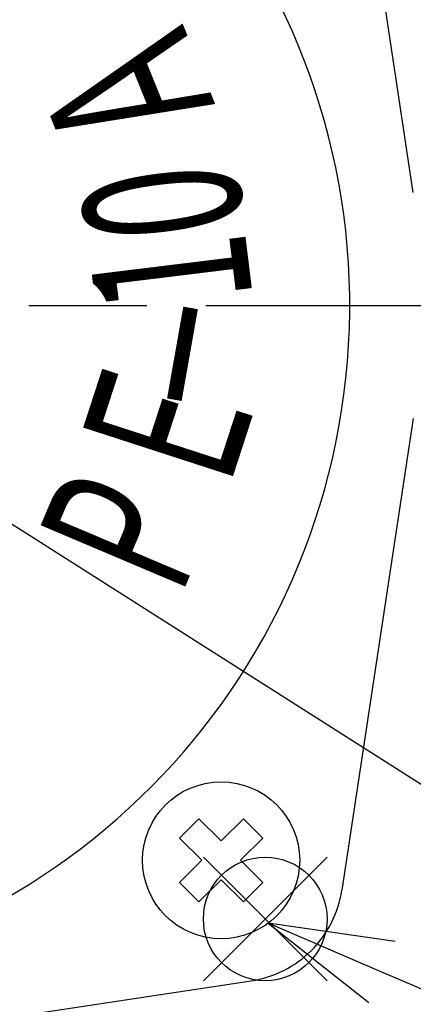
# Model space of a CAD drawing. Extents: x -151 to 939, y -19 to 604.
# Drawn here: x 262 to 282, y 249 to 299 of the extents above; entities that cross this region are included whole.
import ezdxf

# ---------------------------------------------------------------- set-up
doc = ezdxf.new("R2010")
doc.units = 0
doc.header["$LTSCALE"] = 2
doc.linetypes.add('AM_ISO08W050', pattern=[18, 12, -1.5, 3, -1.5])
for name, color, linetype in [('AM_0', 7, 'CONTINUOUS'), ('AM_12', 7, 'CONTINUOUS'), ('AM_5', 3, 'CONTINUOUS'), ('AM_6', 2, 'CONTINUOUS'), ('AM_7', 4, 'AM_ISO08W050')]:
    doc.layers.add(name, color=color, linetype=linetype)
doc.styles.add('ACJISTS', font='txt.shx', dxfattribs={"height": 1, "bigfont": 'extfont.shx'})
doc.styles.get("Standard").update_dxf_attribs({"font": 'isocp.shx', "bigfont": 'EXTFONT.SHX'})

# ---------------------------------------------------------------- blocks, each defined once
blk = doc.blocks.new('*S42')
at = {"layer": 'AM_12', "color": 4}
for p, q in [((271.309, 249.885), (277.609, 256.185)), ((271.309, 256.185), (277.609, 249.885))]:
    blk.add_line(p, q, dxfattribs=at)
blk.add_circle((274.459, 253.035), 3.15, dxfattribs=at)
blk = doc.blocks.new('*U300')
at = {"layer": 'AM_5', "color": 3, "style": 'ACJISTS'}
blk.add_text('6', height=9, dxfattribs=at).set_placement((305.624, 234.026))
blk = doc.blocks.new('*S43')
at = {"layer": 'AM_5', "linetype": 'CONTINUOUS'}
for p, q in [((280.399, 250.328), (274.616, 252.826)), ((281.068, 251.877), (274.616, 252.826)), ((274.616, 252.826), (279.729, 248.778))]:
    blk.add_line(p, q, dxfattribs=at)
at = {"layer": 'AM_5'}
blk.add_line((299.453, 242.095), (280.399, 250.328), dxfattribs=at)
at = {"layer": 'AM_5', "color": 3}
for p, q in [((307.715, 247.526), (309.532, 247.526)), ((307.715, 229.526), (309.532, 229.526))]:
    blk.add_line(p, q, dxfattribs=at)
for centre, start, end in [((307.715, 238.526), 90, 270), ((309.532, 238.526), 270, 90)]:
    blk.add_arc(centre, 9, start, end, dxfattribs=at)
at = {"layer": 'AM_0'}
blk.add_blockref('*U300', (0, 0), dxfattribs=at)
blk = doc.blocks.new('*U245')
at = {"layer": 'AM_6', "width": 0.6}
blk.add_text('P', height=8, rotation=67, dxfattribs=at).set_placement((270.132, 269.374))
blk = doc.blocks.new('*U246')
at = {"layer": 'AM_6', "width": 0.6}
blk.add_text('10', height=8, rotation=97, dxfattribs=at).set_placement((273.846, 284.63))
blk = doc.blocks.new('*U247')
at = {"layer": 'AM_6', "width": 0.6}
blk.add_text('Ａ', height=8, rotation=112, dxfattribs=at).set_placement((272.296, 293.632))
blk = doc.blocks.new('*U248')
at = {"layer": 'AM_6', "width": 0.6}
blk.add_text('－', height=8, rotation=80, dxfattribs=at).set_placement((273.713, 277.913))
blk = doc.blocks.new('*U249')
at = {"layer": 'AM_6', "width": 0.6}
blk.add_text('Ｅ', height=8, rotation=72, dxfattribs=at).set_placement((272.254, 273.873))
blk = doc.blocks.new('*S70')
at = {"layer": 'AM_5'}
blk.add_line((287.952, 256.344), (256.46, 276.406), dxfattribs=at)

msp = doc.modelspace()

# ---------------------------------------------------------------- linework, layer by layer
at = {"layer": 'AM_0'}
for p, q in [((281.996, 290.065), (279.955, 303.567)), ((281.996, 278.553), (278.358, 254.495)), ((271.082, 258.146), (270.587, 257.651)), ((272.213, 257.014), (271.082, 258.146)), ((273.345, 258.146), (272.213, 257.014)), ((273.84, 257.651), (273.345, 258.146)), ((270.587, 257.651), (270.092, 257.156)), ((274.335, 257.156), (273.84, 257.651)), ((270.092, 257.156), (271.223, 256.024)), ((273.203, 256.024), (274.335, 257.156)), ((271.223, 256.024), (270.092, 254.893)), ((274.334, 254.893), (273.203, 256.024)), ((271.082, 253.903), (272.213, 255.034)), ((272.213, 255.034), (273.345, 253.903)), ((270.092, 254.893), (270.587, 254.398)), ((273.84, 254.398), (274.334, 254.893)), ((270.587, 254.398), (271.082, 253.903)), ((273.345, 253.903), (273.84, 254.398)), ((249.685, 246.241), (273.743, 249.879))]:
    msp.add_line(p, q, dxfattribs=at)
msp.add_circle((272.213, 256.024), 4, dxfattribs=at)
for centre, radius, start, end in [((243.929, 284.309), 34.831, 270, 80.6245), ((272.92, 255.317), 5.5, 314.9998, 351.4015), ((272.92, 255.317), 5.5, 278.5985, 315.0002)]:
    msp.add_arc(centre, radius, start, end, dxfattribs=at)
at = {"layer": 'AM_7'}
msp.add_line((199.429, 284.309), (288.429, 284.309), dxfattribs=at)

# ---------------------------------------------------------------- block references
at = {"layer": 'AM_0'}
for name in ['*U247', '*U246', '*U248', '*U249', '*U245']:
    msp.add_blockref(name, (0, 0), dxfattribs=at)
at = {"layer": 'AM_12'}
msp.add_blockref('*S42', (0, 0), dxfattribs=at)
at = {"layer": 'AM_5'}
for name in ['*S70', '*S43']:
    msp.add_blockref(name, (0, 0), dxfattribs=at)

doc.saveas('drawing.dxf')
